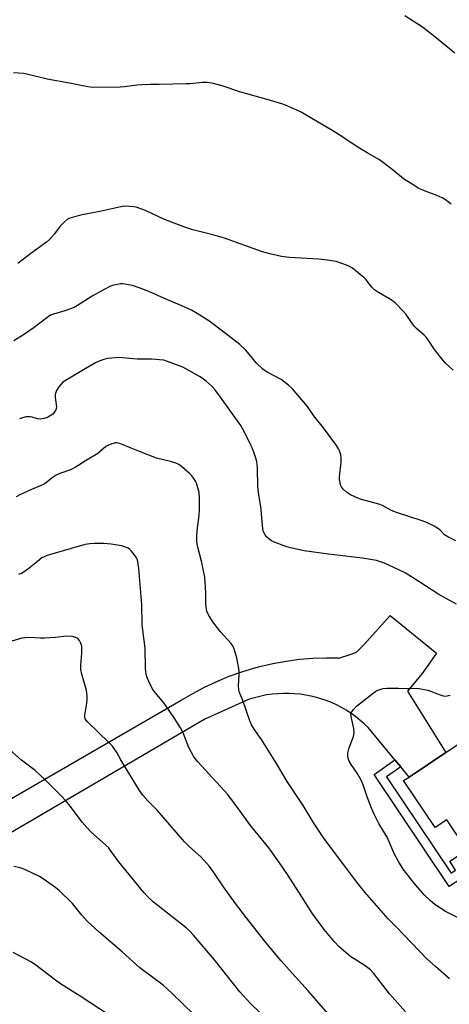
# Model space of a CAD drawing. Units: inches. Extents: x 1255769 to 1261769, y 561451 to 565451.
# Drawn here: x 1258488 to 1258643, y 562359 to 562714 of the extents above; entities that cross this region are included whole.
import ezdxf

# ---------------------------------------------------------------- set-up
doc = ezdxf.new("R2010")
doc.units = ezdxf.units.IN
doc.header["$MEASUREMENT"] = 0
for name, color, linetype in [('BLDG-Footprint', 5, 'Continuous'), ('TRANS-Driveway', 251, 'Continuous'), ('TRANS-Non Street Sidewalk', 7, 'Continuous'), ('Undefined', 1, 'Continuous')]:
    doc.layers.add(name, color=color, linetype=linetype)

msp = doc.modelspace()

# ---------------------------------------------------------------- linework, layer by layer
at = {"layer": 'BLDG-Footprint', "elevation": 452.9}
msp.add_lwpolyline([(1258658.14, 562460.8), (1258668.59, 562445.16), (1258677.77, 562451.29), (1258688.24, 562435.62), (1258679.46, 562429.75), (1258689.88, 562414.17), (1258662.14, 562395.63), (1258642.09, 562425.63), (1258637.85, 562422.79), (1258626.55, 562439.69), (1258628.48, 562440.98), (1258641.71, 562449.83), (1258650.12, 562455.45), (1258651.44, 562456.33), (1258652.55, 562457.07), (1258655.15, 562458.81)], close=True, dxfattribs=at)
at = {"layer": 'TRANS-Driveway'}
msp.add_lwpolyline([(1258402.57, 562385.2), (1258501.2, 562442.39), (1258546.52, 562468.66), (1258550.68, 562471.13), (1258554.95, 562473.4), (1258559.33, 562475.45), (1258563.8, 562477.3), (1258568.36, 562478.92), (1258572.99, 562480.32), (1258574.83, 562480.82), (1258579.54, 562481.91), (1258584.3, 562482.76), (1258589.09, 562483.39), (1258593.92, 562483.79), (1258598.75, 562483.95), (1258602.94, 562483.9), (1258603.22, 562483.76), (1258607.68, 562485.2), (1258609.61, 562485.96), (1258612.22, 562488.63), (1258621.72, 562499.22), (1258638.4, 562485.63), (1258633.23, 562478.23), (1258627.96, 562471.93), (1258641.71, 562449.83), (1258628.48, 562440.98), (1258625.48, 562444.62), (1258623.4, 562447.14), (1258613.79, 562458.8), (1258612.34, 562460.2), (1258610.82, 562461.52), (1258609.24, 562462.77), (1258607.6, 562463.94), (1258605.91, 562465.03), (1258604.16, 562466.04), (1258602.38, 562466.96), (1258600.54, 562467.79), (1258598.67, 562468.54), (1258596.77, 562469.19), (1258595.22, 562469.65), (1258593.26, 562470.13), (1258591.29, 562470.52), (1258589.3, 562470.82), (1258587.29, 562471.02), (1258585.28, 562471.12), (1258583.27, 562471.12), (1258581.26, 562471.02), (1258579.26, 562470.83), (1258577.26, 562470.55), (1258575.29, 562470.16), (1258573.33, 562469.68), (1258571.4, 562469.11), (1258570.74, 562468.89), (1258555.05, 562461.84), (1258501.75, 562430.61), (1258409.03, 562376.28)], dxfattribs=at)
at = {"layer": 'TRANS-Non Street Sidewalk'}
msp.add_lwpolyline([(1258625.48, 562444.62), (1258620.32, 562441.11), (1258643.61, 562406.35), (1258645.15, 562407.48), (1258643.13, 562410.65), (1258649.37, 562414.74), (1258656.34, 562404.32), (1258649.86, 562400.38), (1258647.36, 562404.41), (1258642.93, 562401.63), (1258615.9, 562441.95), (1258623.4, 562447.14)], close=True, dxfattribs=at)
at = {"layer": 'Undefined'}
for points, elevation in [([(1258644.93, 562701.74), (1258638.41, 562707.09), (1258633.34, 562711.1), (1258627.01, 562715.21)], 460), ([(1258643.63, 562647.32), (1258641.59, 562648.94), (1258640.36, 562649.62), (1258638.3, 562650.56), (1258635.58, 562651.54), (1258632.87, 562652.65), (1258631.81, 562653.14), (1258630.51, 562653.89), (1258626.47, 562656.46), (1258622.26, 562659.97), (1258617.8, 562663.3), (1258613.4, 562665.79), (1258609.46, 562668.24), (1258604.34, 562671.75), (1258601.13, 562673.76), (1258589.4, 562680.53), (1258584.93, 562682.64), (1258583.03, 562683.39), (1258577.42, 562685.07), (1258567.95, 562687.63), (1258561.25, 562689.92), (1258558.15, 562690.81), (1258555.85, 562691.14), (1258554.13, 562691.17), (1258549.81, 562690.72), (1258548.35, 562690.64), (1258538.65, 562690.41), (1258535.31, 562690.47), (1258532.34, 562690.34), (1258530.56, 562690.2), (1258526.11, 562689.56), (1258524.63, 562689.43), (1258514.68, 562689.39), (1258512.94, 562689.57), (1258506.34, 562690.94), (1258498.29, 562692.38), (1258491.5, 562694.06), (1258489.79, 562694.39), (1258486.2, 562694.62)], 458), ([(1258644.32, 562587.57), (1258641.53, 562590.22), (1258640.36, 562591.54), (1258637.64, 562595), (1258635.39, 562598.45), (1258634.69, 562599.38), (1258633.93, 562600.13), (1258631.14, 562602.58), (1258630.32, 562603.41), (1258629.45, 562604.6), (1258627.48, 562607.56), (1258626.53, 562608.69), (1258623.59, 562611.64), (1258622.47, 562612.61), (1258621.26, 562613.38), (1258617.45, 562615.49), (1258616.11, 562616.45), (1258615.13, 562617.39), (1258613.03, 562620.11), (1258612.23, 562620.96), (1258608.1, 562624.32), (1258607.36, 562624.8), (1258606.32, 562625.26), (1258602.23, 562626.62), (1258599.02, 562627.2), (1258596.07, 562627.56), (1258587.5, 562627.96), (1258585.46, 562628.12), (1258582.63, 562628.53), (1258578.42, 562629.41), (1258575.44, 562630.31), (1258562.13, 562635.07), (1258557.86, 562636.28), (1258550.75, 562638.12), (1258547.5, 562639.14), (1258540.5, 562641.8), (1258533.73, 562645), (1258530.37, 562646.2), (1258529.5, 562646.39), (1258528.03, 562646.51), (1258525.95, 562646.55), (1258524.79, 562646.42), (1258517.24, 562644.62), (1258510.28, 562643.31), (1258506.92, 562642.45), (1258506.12, 562642.16), (1258505.63, 562641.89), (1258504.55, 562641.01), (1258502.94, 562639.41), (1258500.92, 562636.6), (1258499.17, 562634.62), (1258498.12, 562633.61), (1258492.49, 562629.59), (1258487.77, 562625.97)], 456), ([(1258645.33, 562526.02), (1258642.47, 562527.5), (1258641.26, 562528.28), (1258639.71, 562529.85), (1258639.03, 562530.4), (1258637.49, 562531.29), (1258635.09, 562532.5), (1258633.18, 562533.23), (1258623.58, 562536.44), (1258621.95, 562537.16), (1258618.89, 562538.78), (1258617.64, 562539.3), (1258611.42, 562541), (1258610.03, 562541.45), (1258607.42, 562542.63), (1258606.69, 562543.06), (1258606.01, 562543.6), (1258604.96, 562544.61), (1258604.23, 562545.5), (1258603.87, 562546.25), (1258603.66, 562547.07), (1258603.49, 562548.2), (1258603.48, 562549.08), (1258604.05, 562554.37), (1258604.1, 562555.84), (1258603.91, 562557.01), (1258603.5, 562558.44), (1258603.15, 562559.24), (1258602.35, 562560.45), (1258597.7, 562566.81), (1258594.25, 562571.1), (1258591.98, 562574.44), (1258586.6, 562580.82), (1258585.08, 562582.18), (1258582.54, 562584.14), (1258577.71, 562586.71), (1258576.44, 562587.46), (1258575.74, 562587.98), (1258573.63, 562590.07), (1258569.8, 562594.68), (1258567.59, 562596.73), (1258561.87, 562601.25), (1258556.41, 562605.27), (1258552.29, 562607.94), (1258550.2, 562609.16), (1258546.78, 562610.76), (1258540.55, 562613.34), (1258534.94, 562615.85), (1258531.43, 562617.22), (1258528.97, 562618.05), (1258525.58, 562618.57), (1258524.73, 562618.57), (1258523.59, 562618.42), (1258522.18, 562618.13), (1258521.09, 562617.79), (1258518.77, 562616.6), (1258514.48, 562614.18), (1258509.26, 562610.88), (1258507.98, 562610.15), (1258504.69, 562608.91), (1258500.62, 562607.76), (1258499.57, 562607.33), (1258498.63, 562606.71), (1258493.61, 562602.91), (1258489.84, 562600.26), (1258486.3, 562598.13)], 454), ([(1258645.52, 562503.24), (1258639.17, 562506.7), (1258631.98, 562511.46), (1258627.09, 562514.53), (1258619.66, 562518.04), (1258618.27, 562518.56), (1258616.83, 562518.98), (1258611.71, 562519.83), (1258599.47, 562521.21), (1258590.75, 562522.45), (1258585.86, 562523.55), (1258584.16, 562524.04), (1258579.75, 562525.74), (1258578.96, 562526.12), (1258578.04, 562526.77), (1258577.24, 562527.56), (1258576.58, 562528.52), (1258576.19, 562529.29), (1258575.89, 562530.43), (1258575.16, 562538.42), (1258574.39, 562543.3), (1258574.07, 562545.87), (1258573.99, 562552.01), (1258573.89, 562553.72), (1258573.63, 562555.12), (1258572.78, 562557.63), (1258572.15, 562559.28), (1258571.55, 562560.58), (1258569.12, 562565.41), (1258567.92, 562567.59), (1258560.69, 562577.84), (1258558.64, 562580.54), (1258557.66, 562581.6), (1258555.51, 562583.58), (1258554.59, 562584.31), (1258553.33, 562585.1), (1258547.14, 562588.66), (1258541.63, 562590.66), (1258540.23, 562591.08), (1258538.77, 562591.3), (1258535.79, 562591.45), (1258530.65, 562591.51), (1258524.18, 562592.04), (1258521.55, 562591.91), (1258520.09, 562591.76), (1258518.66, 562591.39), (1258516.99, 562590.77), (1258515.7, 562590.12), (1258511.94, 562587.96), (1258505.2, 562583.99), (1258503.99, 562583.17), (1258503.18, 562582.41), (1258502.46, 562581.55), (1258501.72, 562580.26), (1258501.27, 562579.18), (1258501.17, 562578.62), (1258501.19, 562577.75), (1258501.67, 562574.32), (1258501.6, 562573.79), (1258501.41, 562573.27), (1258500.86, 562572.29), (1258500.31, 562571.67), (1258499.44, 562571.05), (1258498.48, 562570.54), (1258497.18, 562570.12), (1258495.82, 562569.92), (1258494.81, 562570.02), (1258492.97, 562570.56), (1258492.15, 562570.72), (1258490.77, 562570.69), (1258489.43, 562570.42), (1258488.41, 562569.96)], 452), ([(1258643.04, 562368.35), (1258637.96, 562372.73), (1258634.88, 562375.56), (1258623.96, 562386.88), (1258620.92, 562389.92), (1258612.57, 562399.5), (1258609.65, 562403.14), (1258605.02, 562409.41), (1258598.74, 562417.64), (1258597.58, 562419.29), (1258594.47, 562424.07), (1258590.38, 562430.79), (1258584.65, 562439.42), (1258580.8, 562445.88), (1258575.38, 562454.51), (1258572.78, 562458.22), (1258571.76, 562459.85), (1258571.19, 562461.19), (1258568.7, 562468.52), (1258567.5, 562471.43), (1258567.21, 562472.45), (1258567.08, 562473.81), (1258567.38, 562477.88), (1258567.34, 562479.33), (1258566.53, 562483.91), (1258565.54, 562487.19), (1258565.07, 562488.25), (1258564.44, 562489.18), (1258560.65, 562493.27), (1258557.88, 562496.87), (1258556.32, 562499.37), (1258555.74, 562500.71), (1258555.48, 562502.17), (1258555.34, 562503.65), (1258555.35, 562507.48), (1258554.97, 562513.02), (1258553.86, 562518.77), (1258552.51, 562523.8), (1258552.26, 562524.94), (1258552.13, 562526.08), (1258552.12, 562527.51), (1258552.28, 562529.78), (1258552.93, 562535.23), (1258553.1, 562537.36), (1258553.09, 562541.43), (1258552.94, 562543.44), (1258552.52, 562545.13), (1258551.99, 562546.78), (1258551.64, 562547.56), (1258551.02, 562548.54), (1258550.31, 562549.45), (1258549.48, 562550.28), (1258546.64, 562552.82), (1258545.71, 562553.5), (1258544.64, 562553.98), (1258542.66, 562554.63), (1258537.63, 562555.82), (1258531.58, 562558.3), (1258527.88, 562559.67), (1258525.71, 562560.65), (1258524.33, 562561.17), (1258523.49, 562561.36), (1258522.93, 562561.36), (1258521.53, 562560.99), (1258520.14, 562560.44), (1258519.36, 562560.02), (1258516.49, 562557.58), (1258512.05, 562554.92), (1258509.72, 562553.3), (1258508.52, 562552.55), (1258506.73, 562551.67), (1258502.83, 562550.33), (1258501.54, 562549.68), (1258500.1, 562548.73), (1258497.95, 562546.91), (1258497.03, 562546.3), (1258492.69, 562544.59), (1258488.45, 562542.65), (1258487.16, 562541.96)], 450), ([(1258627.22, 562356.49), (1258621.45, 562362.91), (1258615.82, 562370.2), (1258614.62, 562371.57), (1258612.76, 562373.03), (1258608.75, 562375.46), (1258607.56, 562376.29), (1258603.38, 562379.89), (1258601.57, 562381.81), (1258597.93, 562386.05), (1258593.65, 562391.97), (1258589.87, 562397.79), (1258584.96, 562405.57), (1258581.9, 562410.14), (1258578.09, 562415.44), (1258571.4, 562423.57), (1258567.78, 562428.73), (1258563.36, 562434.75), (1258552.5, 562446.5), (1258551.05, 562448.28), (1258549.32, 562451.63), (1258547.23, 562456.87), (1258546.32, 562458.68), (1258543.98, 562462.33), (1258540.37, 562467.63), (1258537.12, 562471.44), (1258536.28, 562472.54), (1258535.2, 562474.6), (1258534.19, 562477.05), (1258533.93, 562478.16), (1258533.73, 562480.13), (1258533.55, 562487.36), (1258532.83, 562492.88), (1258532.52, 562495.95), (1258532.33, 562503.17), (1258531.33, 562516.06), (1258530.88, 562518.64), (1258530.65, 562519.47), (1258530.42, 562519.99), (1258529.6, 562521.17), (1258528.66, 562522.29), (1258528.05, 562522.9), (1258527.39, 562523.37), (1258526.16, 562523.95), (1258525.1, 562524.29), (1258521.29, 562524.92), (1258518.66, 562525.05), (1258515.16, 562525.09), (1258513.71, 562525.02), (1258512.02, 562524.72), (1258509.8, 562524.17), (1258498.33, 562520.73), (1258497.22, 562520.33), (1258496.45, 562519.9), (1258494.8, 562518.63), (1258491.87, 562516.17), (1258490.03, 562514.88), (1258489.04, 562514.36), (1258487.98, 562513.99)], 448), ([(1258599.24, 562355.78), (1258592.21, 562364.04), (1258585.39, 562371.5), (1258582.43, 562374.85), (1258576.95, 562381.45), (1258571.19, 562388.71), (1258566.06, 562395.44), (1258561.74, 562401.45), (1258558.05, 562406.96), (1258556.71, 562408.77), (1258553.71, 562412.1), (1258549.23, 562416.11), (1258547.7, 562417.6), (1258539.41, 562427.31), (1258537.71, 562429.17), (1258534.48, 562432.46), (1258532.75, 562434.5), (1258531.58, 562436.18), (1258526.79, 562443.89), (1258524.83, 562447.15), (1258523.39, 562449.83), (1258522.43, 562451.33), (1258521.68, 562452.23), (1258520.46, 562453.48), (1258512.87, 562460.88), (1258512.31, 562461.53), (1258512.02, 562462), (1258511.87, 562462.53), (1258511.82, 562463.37), (1258512.5, 562466.76), (1258512.72, 562468.81), (1258512.75, 562470.27), (1258512.48, 562472.22), (1258510.81, 562478.09), (1258510.45, 562479.78), (1258510.4, 562481.32), (1258510.8, 562485.57), (1258510.75, 562488.13), (1258510.47, 562489.18), (1258509.98, 562490.13), (1258509.33, 562490.93), (1258508.66, 562491.31), (1258507.27, 562491.59), (1258505.25, 562491.72), (1258501.25, 562491.23), (1258497.4, 562490.97), (1258495.94, 562490.98), (1258491.91, 562491.22), (1258490.33, 562491.16), (1258489.24, 562490.97), (1258485.61, 562489.9)], 446), ([(1258646.4, 562390.2), (1258641.66, 562392.59), (1258637.89, 562395.01), (1258636.04, 562396.49), (1258633.91, 562398.54), (1258630.35, 562402.72), (1258626.43, 562407.85), (1258624.7, 562410.54), (1258623.17, 562413.49), (1258620.56, 562419.3), (1258617.56, 562424.27), (1258615.93, 562427.62), (1258615, 562429.73), (1258613.4, 562433.82), (1258611.95, 562438.21), (1258611.26, 562439.82), (1258609.85, 562442.43), (1258607.66, 562445.47), (1258606.99, 562446.71), (1258606.51, 562448.3), (1258606.42, 562449.11), (1258606.47, 562449.64), (1258606.98, 562451.49), (1258608.47, 562455.57), (1258608.76, 562456.93), (1258608.64, 562458.51), (1258607.64, 562462.83), (1258607.59, 562463.66), (1258607.71, 562464.17), (1258608.46, 562465.31), (1258609.64, 562466.55), (1258615.61, 562471.2), (1258616.57, 562471.89), (1258617.31, 562472.31), (1258618.33, 562472.69), (1258619.12, 562472.89), (1258620.58, 562473), (1258624.72, 562473.06), (1258632.17, 562472.84), (1258635.28, 562472.27), (1258639.68, 562470.57), (1258640.75, 562470.26), (1258641.57, 562470.18), (1258643.24, 562470.44)], 452), ([(1258574.71, 562356.34), (1258571.62, 562359.37), (1258567.6, 562363.67), (1258558.5, 562375.13), (1258550.97, 562384.03), (1258549.79, 562385.34), (1258548.27, 562386.67), (1258536.56, 562395.92), (1258534.61, 562397.69), (1258533.07, 562399.44), (1258524.06, 562410.4), (1258521.15, 562414.54), (1258520.44, 562415.46), (1258519.41, 562416.5), (1258513.89, 562421.44), (1258512.66, 562422.65), (1258510.88, 562424.75), (1258506.65, 562430.37), (1258504.89, 562432.51), (1258503.56, 562433.96), (1258497.74, 562439.89), (1258494.05, 562443.37), (1258489.09, 562447.13), (1258483.97, 562451.62)], 444), ([(1258551.06, 562355.51), (1258547.09, 562359.27), (1258543.14, 562363.18), (1258540.08, 562366.03), (1258531.6, 562372.25), (1258525.33, 562378.07), (1258516.97, 562385.09), (1258512.71, 562389.11), (1258510.77, 562391.3), (1258507.37, 562395.39), (1258502.6, 562400.16), (1258501.43, 562401.09), (1258497.29, 562404.04), (1258495.54, 562405.16), (1258490.24, 562407.64), (1258488.61, 562408.3), (1258486.35, 562408.79)], 442), ([(1258520.57, 562355.23), (1258510.17, 562362.02), (1258503.12, 562366.47), (1258501.25, 562367.79), (1258494.18, 562373.29), (1258492.71, 562374.3), (1258486.09, 562377.78)], 440)]:
    msp.add_lwpolyline(points, dxfattribs=dict(at, elevation=elevation))

doc.saveas('drawing.dxf')
